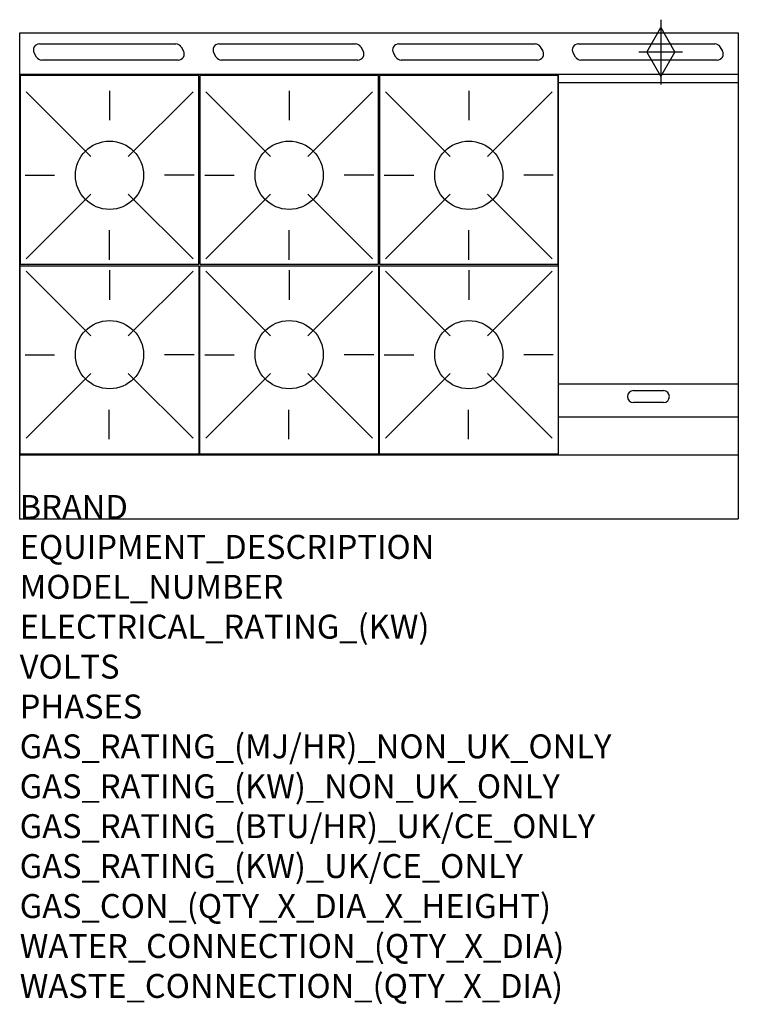
# Model space of a CAD drawing. Units: millimetres. Extents: x 0 to 1200, y -2052 to -406.
import ezdxf

# ---------------------------------------------------------------- set-up
doc = ezdxf.new("R2010")
doc.units = ezdxf.units.MM
doc.header["$LTSCALE"] = 6.5
doc.layers.get('0').update_dxf_attribs({"linetype": 'CONTINUOUS'})
for name, color, linetype in [('Moffat_2D_Hyd', 3, 'CONTINUOUS'), ('Moffat_Detail', 5, 'CONTINUOUS'), ('Moffat_Profile', 1, 'CONTINUOUS')]:
    doc.layers.add(name, color=color, linetype=linetype)
doc.layers.add('Moffat_Notes', color=2, linetype='CONTINUOUS', plot=False)
doc.styles.get("Standard").update_dxf_attribs({"font": 'txt.shx'})

# ---------------------------------------------------------------- blocks, each defined once
blk = doc.blocks.new('SS GAS CONNECTION')
at = {"layer": 'Moffat_2D_Hyd'}
for p, q in [((0, 54.1), (0, -54.1)), ((-23.4, 0), (0, 40.9)), ((0, 40.9), (23.4, 0)), ((36.3, 0), (-36.3, 0)), ((-23.4, 0), (0, -40.9)), ((0, -40.9), (23.4, 0))]:
    blk.add_line(p, q, dxfattribs=at)

msp = doc.modelspace()

# ---------------------------------------------------------------- linework, layer by layer
msp.add_point((0, -1240.7))
msp.add_point((0, -1240.7))
at = {"layer": 'Moffat_Detail'}
for p, q in [((32.8, -446.9), (260.8, -446.9)), ((269.4, -451.9), (273.5, -458.9)), ((332.8, -446.9), (560.8, -446.9)), ((569.4, -451.9), (573.5, -458.9)), ((632.8, -446.9), (860.8, -446.9)), ((869.4, -451.9), (873.5, -458.9)), ((932.8, -446.9), (1160.8, -446.9)), ((1169.4, -451.9), (1173.5, -458.9)), ((28.2, -468.9), (24.1, -461.9)), ((264.8, -473.9), (36.8, -473.9)), ((328.2, -468.9), (324.1, -461.9)), ((564.8, -473.9), (336.8, -473.9)), ((628.2, -468.9), (624.1, -461.9)), ((864.8, -473.9), (636.8, -473.9)), ((928.2, -468.9), (924.1, -461.9)), ((1164.8, -473.9), (936.8, -473.9)), ((900, -1133.7), (900, -498.2)), ((150, -525.3), (150, -574.5)), ((450, -525.3), (450, -574.5)), ((450, -525.3), (450, -574.5)), ((750, -525.3), (750, -574.5)), ((750, -525.3), (750, -574.5)), ((1200, -512.2), (900, -512.2)), ((10.6, -527.1), (118.6, -635)), ((289.4, -527.1), (181.4, -635)), ((310.6, -527.1), (418.6, -635)), ((310.6, -527.1), (418.6, -635)), ((589.4, -527.1), (481.4, -635)), ((589.4, -527.1), (481.4, -635)), ((610.6, -527.1), (718.6, -635)), ((610.6, -527.1), (718.6, -635)), ((889.4, -527.1), (781.4, -635)), ((889.4, -527.1), (781.4, -635)), ((8.9, -666.4), (58.1, -666.4)), ((291.1, -666.4), (241.9, -666.4)), ((308.9, -666.4), (358.1, -666.4)), ((308.9, -666.4), (358.1, -666.4)), ((591.1, -666.4), (541.9, -666.4)), ((591.1, -666.4), (541.9, -666.4)), ((608.9, -666.4), (658.1, -666.4)), ((608.9, -666.4), (658.1, -666.4)), ((891.1, -666.4), (841.9, -666.4)), ((891.1, -666.4), (841.9, -666.4)), ((10.6, -805.8), (118.6, -697.9)), ((289.4, -805.8), (181.4, -697.9)), ((310.6, -805.8), (418.6, -697.9)), ((310.6, -805.8), (418.6, -697.9)), ((589.4, -805.8), (481.4, -697.9)), ((589.4, -805.8), (481.4, -697.9)), ((610.6, -805.8), (718.6, -697.9)), ((610.6, -805.8), (718.6, -697.9)), ((889.4, -805.8), (781.4, -697.9)), ((889.4, -805.8), (781.4, -697.9)), ((150, -807.5), (150, -758.3)), ((450, -807.5), (450, -758.3)), ((450, -807.5), (450, -758.3)), ((750, -807.5), (750, -758.3)), ((750, -807.5), (750, -758.3)), ((10.6, -826.9), (118.6, -934.8)), ((150, -825.1), (150, -874.3)), ((289.4, -826.9), (181.4, -934.8)), ((310.6, -826.9), (418.6, -934.8)), ((310.6, -826.9), (418.6, -934.8)), ((450, -825.1), (450, -874.3)), ((450, -825.1), (450, -874.3)), ((589.4, -826.9), (481.4, -934.8)), ((589.4, -826.9), (481.4, -934.8)), ((610.6, -826.9), (718.6, -934.8)), ((610.6, -826.9), (718.6, -934.8)), ((750, -825.1), (750, -874.3)), ((750, -825.1), (750, -874.3)), ((889.4, -826.9), (781.4, -934.8)), ((889.4, -826.9), (781.4, -934.8)), ((8.9, -966.2), (58.1, -966.2)), ((291.1, -966.2), (241.9, -966.2)), ((308.9, -966.2), (358.1, -966.2)), ((308.9, -966.2), (358.1, -966.2)), ((591.1, -966.2), (541.9, -966.2)), ((591.1, -966.2), (541.9, -966.2)), ((608.9, -966.2), (658.1, -966.2)), ((608.9, -966.2), (658.1, -966.2)), ((891.1, -966.2), (841.9, -966.2)), ((891.1, -966.2), (841.9, -966.2)), ((10.6, -1105.6), (118.6, -997.7)), ((289.4, -1105.6), (181.4, -997.7)), ((310.6, -1105.6), (418.6, -997.7)), ((310.6, -1105.6), (418.6, -997.7)), ((589.4, -1105.6), (481.4, -997.7)), ((589.4, -1105.6), (481.4, -997.7)), ((610.6, -1105.6), (718.6, -997.7)), ((610.6, -1105.6), (718.6, -997.7)), ((889.4, -1105.6), (781.4, -997.7)), ((889.4, -1105.6), (781.4, -997.7)), ((1200, -1015.5), (900, -1015.5)), ((1025, -1026.2), (1075, -1026.2)), ((1075, -1046.2), (1025, -1046.2)), ((149.5, -1107.3), (149.5, -1058.1)), ((449.5, -1107.3), (449.5, -1058.1)), ((449.5, -1107.3), (449.5, -1058.1)), ((749.5, -1107.3), (749.5, -1058.1)), ((749.5, -1107.3), (749.5, -1058.1)), ((900, -1070), (1200, -1070))]:
    msp.add_line(p, q, dxfattribs=at)
for points in [[(1, -814.9), (299, -814.9), (299, -499.9), (1, -499.9)], [(1, -814.9), (299, -814.9), (299, -499.9), (1, -499.9)], [(301, -814.9), (599, -814.9), (599, -499.9), (301, -499.9)], [(301, -814.9), (599, -814.9), (599, -499.9), (301, -499.9)], [(601, -814.9), (899, -814.9), (899, -499.9), (601, -499.9)], [(601, -814.9), (899, -814.9), (899, -499.9), (601, -499.9)], [(1, -817.7), (299, -817.7), (299, -1132.7), (1, -1132.7)], [(1, -817.7), (299, -817.7), (299, -1132.7), (1, -1132.7)], [(301, -817.7), (599, -817.7), (599, -1132.7), (301, -1132.7)], [(301, -817.7), (599, -817.7), (599, -1132.7), (301, -1132.7)], [(601, -817.7), (899, -817.7), (899, -1132.7), (601, -1132.7)], [(601, -817.7), (899, -817.7), (899, -1132.7), (601, -1132.7)]]:
    msp.add_lwpolyline(points, close=True, dxfattribs=at)
for centre in [(150, -666.4), (450, -666.4), (450, -666.4), (750, -666.4), (750, -666.4), (150, -966.2), (450, -966.2), (450, -966.2), (750, -966.2), (750, -966.2)]:
    msp.add_circle(centre, 57, dxfattribs=at)
for centre, start, end in [((32.8, -456.9), 90, 210), ((260.8, -456.9), 30, 90), ((264.8, -463.9), 270, 30), ((332.8, -456.9), 90, 210), ((560.8, -456.9), 30, 90), ((564.8, -463.9), 270, 30), ((632.8, -456.9), 90, 210), ((860.8, -456.9), 30, 90), ((864.8, -463.9), 270, 30), ((932.8, -456.9), 90, 210), ((1160.8, -456.9), 30, 90), ((1164.8, -463.9), 270, 30), ((36.8, -463.9), 210, 270), ((336.8, -463.9), 210, 270), ((636.8, -463.9), 210, 270), ((936.8, -463.9), 210, 270), ((1025, -1036.2), 90, 270), ((1075, -1036.2), 270, 90)]:
    msp.add_arc(centre, 10, start, end, dxfattribs=at)
at = {"layer": 'Moffat_Profile'}
for p, q in [((0, -428.5), (1200, -428.5)), ((0, -1240.7), (0, -428.5)), ((1200, -428.5), (1200, -1240.7)), ((1200, -498.2), (0, -498.2)), ((0, -1133.7), (1200, -1133.7)), ((0, -1240.7), (1200, -1240.7))]:
    msp.add_line(p, q, dxfattribs=at)

# ---------------------------------------------------------------- block references
at = {"layer": 'Moffat_2D_Hyd'}
for p in [(1070.4, -460.5), (1070.4, -460.5, 655)]:
    msp.add_blockref('SS GAS CONNECTION', p, dxfattribs=at)

# ---------------------------------------------------------------- texts
at = {"layer": 'Moffat_Notes', "flags": 3}
for tag, p, s in [('BRAND', (0, -1240.7), 'BLUESEAL'), ('EQUIPMENT_DESCRIPTION', (0, -1307.4), 'GAS COOKTOP 1200mm'), ('MODEL_NUMBER', (0, -1374.1), 'G518CF-CB'), ('ELECTRICAL_RATING_(KW)', (0, -1440.7), 'N/A'), ('VOLTS', (0, -1507.4), 'N/A'), ('PHASES', (0, -1574.1), 'N/A'), ('GAS_RATING_(MJ/HR)_NON_UK_ONLY', (0, -1640.7), '189'), ('GAS_RATING_(KW)_NON_UK_ONLY', (0, -1707.4), '52.5'), ('GAS_RATING_(BTU/HR)_UK/CE_ONLY', (0, -1774), '49.5'), ('GAS_RATING_(KW)_UK/CE_ONLY', (0, -1840.7), '168700'), ('GAS_CON_(QTY_X_DIA_X_HEIGHT)', (0, -1907.5), '1 X R 3/4 MALE X 655mm'), ('WATER_CONNECTION_(QTY_X_DIA)', (0, -1974.3), 'N/A'), ('WASTE_CONNECTION_(QTY_X_DIA)', (0, -2041), 'N/A')]:
    msp.add_attdef(tag, p, s, height=40, dxfattribs=at)

doc.saveas('drawing.dxf')
